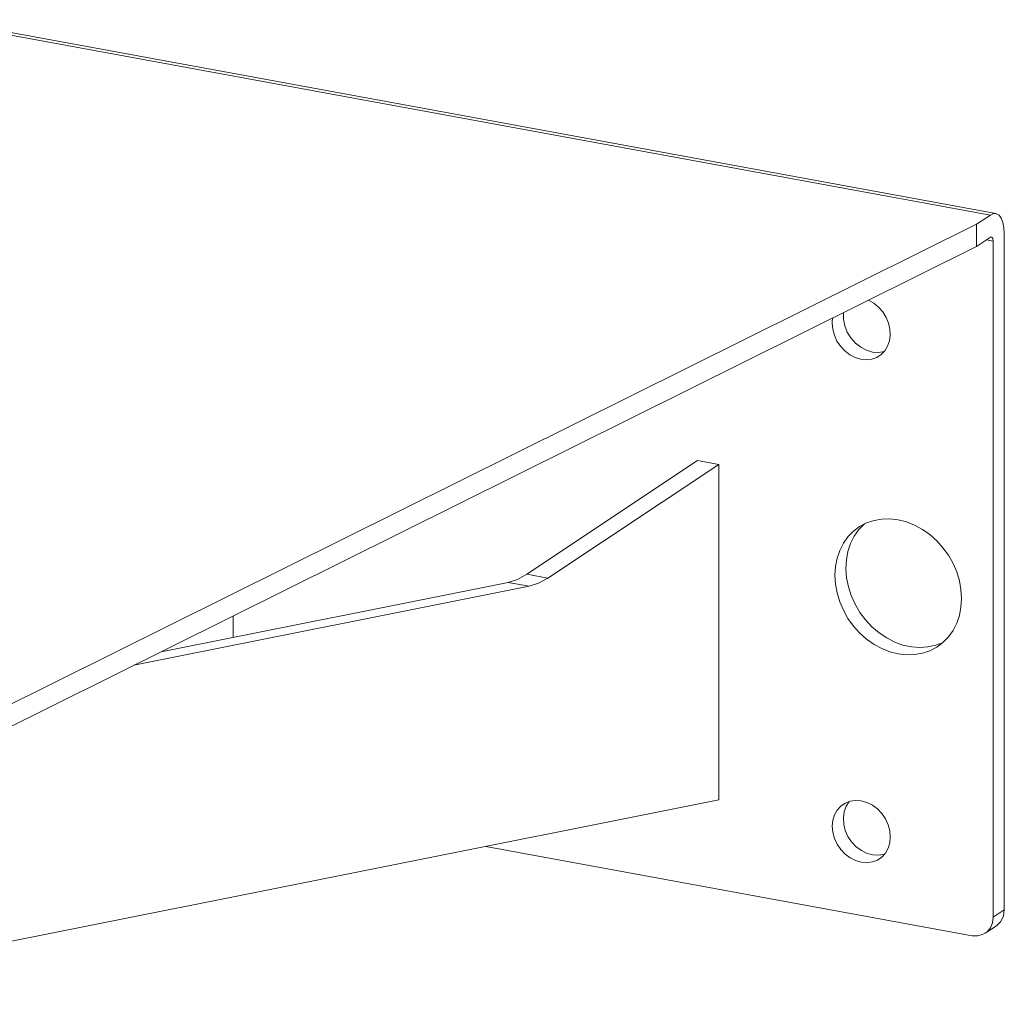
# Model space of a CAD drawing. Units: inches. Extents: x 450.7 to 546.6, y -529.6 to -470.
# Drawn here: x 470.2 to 486.7, y -527.8 to -511.6 of the extents above; entities that cross this region are included whole.
import ezdxf

# ---------------------------------------------------------------- set-up
doc = ezdxf.new("R2010")
doc.units = ezdxf.units.IN
doc.layers.add('QUOTE', color=7, linetype='Continuous', lineweight=0)

msp = doc.modelspace()

# ---------------------------------------------------------------- linework, layer by layer
at = {"layer": 'QUOTE', "color": 7}
for p, q in [((486.587, -514.837), (468.883, -511.586)), ((486.497, -514.861), (468.793, -511.609)), ((486.497, -514.861), (486.264, -515.015)), ((486.264, -515.015), (469.73, -523.229)), ((486.264, -515.39), (486.264, -515.015)), ((486.729, -515.174), (486.729, -526.512)), ((486.264, -515.39), (469.73, -523.604)), ((486.497, -515.235), (486.264, -515.39)), ((486.432, -515.278), (486.543, -515.298)), ((486.543, -515.298), (486.543, -526.635)), ((481.586, -518.979), (478.721, -520.884)), ((481.94, -519.044), (481.586, -518.979)), ((481.94, -519.044), (479.075, -520.948)), ((481.94, -524.666), (481.94, -519.044)), ((478.721, -520.884), (479.075, -520.948)), ((478.761, -521.085), (472.132, -522.41)), ((478.407, -521.02), (472.59, -522.183)), ((478.761, -521.085), (478.407, -521.02)), ((473.797, -521.942), (473.796, -521.584)), ((466.041, -527.843), (481.94, -524.666)), ((486.189, -526.945), (478.031, -525.447)), ((486.543, -526.635), (486.729, -526.512)), ((486.411, -526.903), (486.597, -526.78))]:
    msp.add_line(p, q, dxfattribs=at)
for points in [[(486.729, -515.174), (486.724, -515.074), (486.706, -514.986), (486.678, -514.916), (486.642, -514.866), (486.598, -514.84), (486.549, -514.838), (486.497, -514.861)], [(486.543, -515.298), (486.537, -515.255), (486.52, -515.232), (486.497, -515.235)], [(484.453, -516.29), (484.542, -516.34), (484.622, -516.407), (484.692, -516.487), (484.748, -516.577), (484.788, -516.675), (484.812, -516.775), (484.817, -516.876), (484.804, -516.972), (484.773, -517.061), (484.726, -517.138), (484.664, -517.202), (484.589, -517.249), (484.505, -517.279), (484.414, -517.289), (484.32, -517.279), (484.227, -517.25), (484.137, -517.203), (484.055, -517.139), (483.982, -517.062), (483.923, -516.974), (483.88, -516.878), (483.852, -516.777), (483.844, -516.676)], [(484.032, -516.499), (484.032, -516.607), (484.054, -516.717), (484.095, -516.823), (484.156, -516.921), (484.232, -517.008), (484.321, -517.078), (484.418, -517.128), (484.52, -517.158), (484.622, -517.164), (484.719, -517.148)], [(483.844, -516.676), (483.845, -516.632), (483.851, -516.589)], [(484.383, -520.041), (484.29, -520.136), (484.213, -520.246), (484.151, -520.369), (484.107, -520.502), (484.082, -520.644), (484.074, -520.791), (484.085, -520.942), (484.115, -521.093), (484.162, -521.242), (484.227, -521.386), (484.307, -521.523), (484.402, -521.65), (484.51, -521.766), (484.629, -521.867), (484.757, -521.953), (484.892, -522.021), (485.03, -522.071), (485.171, -522.102), (485.311, -522.113), (485.448, -522.104), (485.579, -522.075), (485.703, -522.027)], [(478.407, -521.02), (478.563, -520.97), (478.721, -520.884)], [(479.075, -520.948), (478.917, -521.036), (478.761, -521.085)], [(484.128, -524.692), (484.077, -524.772), (484.044, -524.865), (484.03, -524.966), (484.036, -525.072), (484.063, -525.178), (484.107, -525.279), (484.169, -525.372), (484.246, -525.453), (484.333, -525.518), (484.428, -525.565), (484.527, -525.591), (484.625, -525.597), (484.719, -525.58)], [(486.729, -526.512), (486.714, -526.619), (486.668, -526.711), (486.597, -526.78)], [(486.189, -526.945), (486.281, -526.949), (486.366, -526.927), (486.44, -526.881), (486.496, -526.814), (486.531, -526.73), (486.543, -526.635)]]:
    msp.add_lwpolyline(points, dxfattribs=at)
for points in [[(483.888, -520.901), (483.897, -520.755), (483.924, -520.616), (483.969, -520.485), (484.03, -520.364), (484.107, -520.256), (484.199, -520.163), (484.303, -520.085), (484.419, -520.024), (484.544, -519.982), (484.675, -519.959), (484.811, -519.956), (484.95, -519.971), (485.089, -520.006), (485.225, -520.06), (485.356, -520.132), (485.481, -520.219), (485.597, -520.322), (485.701, -520.439), (485.793, -520.566), (485.87, -520.702), (485.931, -520.846), (485.976, -520.993), (486.003, -521.142), (486.012, -521.291), (486.003, -521.436), (485.976, -521.575), (485.931, -521.706), (485.87, -521.827), (485.793, -521.935), (485.701, -522.029), (485.597, -522.106), (485.481, -522.167), (485.356, -522.209), (485.225, -522.232), (485.089, -522.236), (484.95, -522.22), (484.811, -522.185), (484.675, -522.131), (484.544, -522.06), (484.419, -521.972), (484.303, -521.869), (484.199, -521.753), (484.107, -521.625), (484.03, -521.489), (483.969, -521.346), (483.924, -521.198), (483.897, -521.049)], [(483.844, -525.109), (483.853, -525.01), (483.88, -524.919), (483.926, -524.838), (483.986, -524.77), (484.06, -524.72), (484.144, -524.688), (484.235, -524.675), (484.33, -524.683), (484.425, -524.71), (484.517, -524.756), (484.601, -524.819), (484.674, -524.897), (484.735, -524.986), (484.78, -525.084), (484.808, -525.185), (484.817, -525.287), (484.808, -525.386), (484.78, -525.478), (484.735, -525.559), (484.674, -525.626), (484.601, -525.676), (484.517, -525.708), (484.425, -525.721), (484.33, -525.714), (484.235, -525.686), (484.144, -525.64), (484.06, -525.577), (483.986, -525.499), (483.926, -525.41), (483.88, -525.313), (483.853, -525.211)]]:
    msp.add_lwpolyline(points, close=True, dxfattribs=at)

doc.saveas('drawing.dxf')
